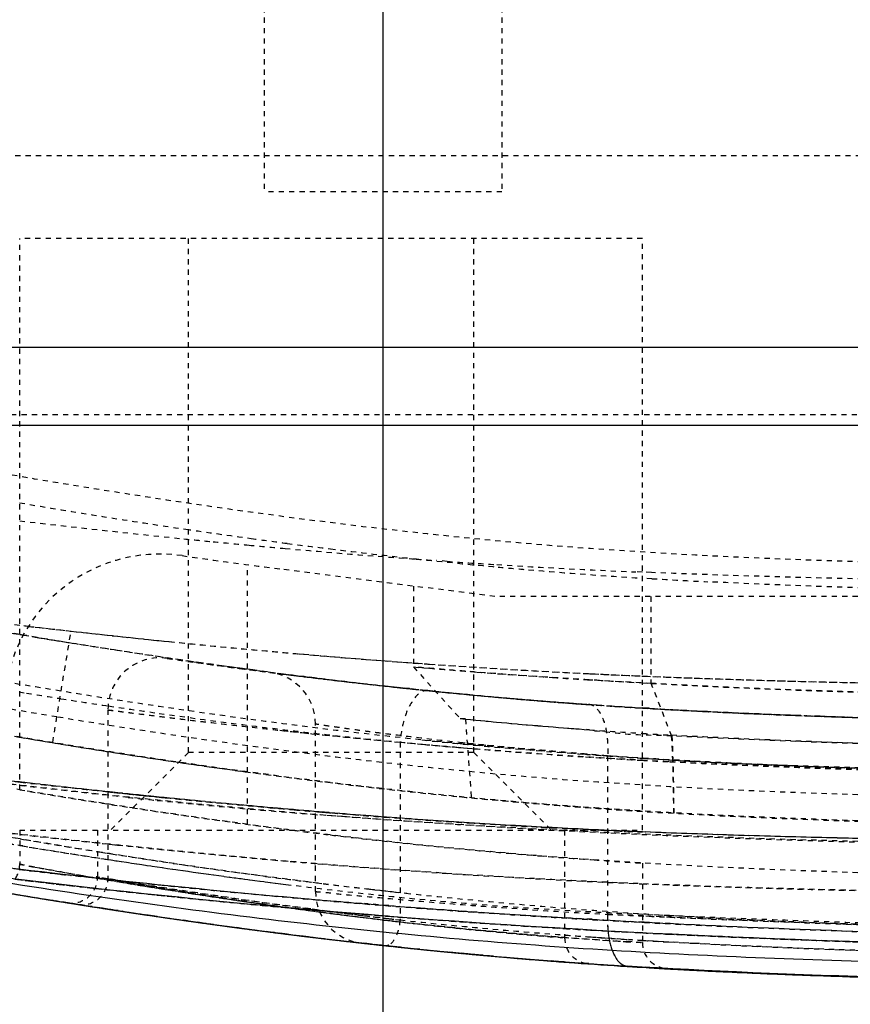
# Model space of a CAD drawing. Units: millimetres. Extents: x -1 to 2341, y -8 to 1646.
# Drawn here: x 703 to 719, y 1256 to 1275 of the extents above; entities that cross this region are included whole.
import ezdxf

# ---------------------------------------------------------------- set-up
doc = ezdxf.new("R2010")
doc.units = ezdxf.units.MM
doc.header["$PDSIZE"] = -5
doc.linetypes.add('HIDDEN', pattern=[0.2, 0.1, -0.1])
doc.layers.add('DEFAULT_2', color=8, linetype='HIDDEN')
doc.styles.get("Standard").update_dxf_attribs({"font": 'arial.ttf', "height": 20})
doc.dimstyles.new('ISO-25', dxfattribs={"dimtxt": 10, "dimasz": 20, "dimexe": 1.25, "dimexo": 0.625, "dimtad": 1, "dimdec": 0, "dimtxsty": 'Standard', "dimcen": 2.5, "dimclrd": 3, "dimclre": 3, "dimadec": 0, "dimazin": 0, "dimtfac": 1, "dimtmove": 0, "dimatfit": 3, "dimfxl": 1, "dimarcsym": 0})

# ---------------------------------------------------------------- blocks, each defined once
blk = doc.blocks.new('*D915')
at = {"color": 3, "lineweight": -2}
for p, q in [((709.955, 1284.919), (709.955, 1184.346)), ((967.955, 1284.919), (967.955, 1184.346)), ((729.955, 1185.596), (947.955, 1185.596))]:
    blk.add_line(p, q, dxfattribs=at)
at = {"color": 3}
for points in [[(729.955, 1188.929), (729.955, 1182.263), (709.955, 1185.596)], [(947.955, 1182.263), (947.955, 1188.929), (967.955, 1185.596)]]:
    blk.add_solid(points, dxfattribs=at)
at = {"layer": 'Defpoints', "color": 0}
for p in [(709.955, 1285.544), (967.955, 1285.544), (967.955, 1185.596)]:
    blk.add_point(p, dxfattribs=at)
at = {"color": 0, "insert": (841.437, 1199.031), "char_height": 20, "attachment_point": 5}
blk.add_mtext('258 [10.16]', dxfattribs=at)

msp = doc.modelspace()

# ---------------------------------------------------------------- linework, layer by layer
at = {"color": 7, "linetype": 'Continuous'}
for p, q in [((726.038, 1268.944), (693.873, 1268.944)), ((727.357, 1267.444), (692.553, 1267.444)), ((704.077, 1258.215), (704.343, 1258.173)), ((705.603, 1257.983), (705.386, 1258.015)), ((705.448, 1258.005), (705.556, 1257.989)), ((706.285, 1257.885), (706.362, 1257.874)), ((706.362, 1257.874), (706.491, 1257.856)), ((707.809, 1257.68), (707.952, 1257.661)), ((711.246, 1257.293), (711.417, 1257.277)), ((711.417, 1257.277), (711.247, 1257.293)), ((711.497, 1257.269), (711.417, 1257.277)), ((711.445, 1257.275), (711.602, 1257.26)), ((711.57, 1257.263), (711.469, 1257.273)), ((711.497, 1257.269), (711.584, 1257.261)), ((711.679, 1257.253), (711.57, 1257.263)), ((711.643, 1257.255), (711.584, 1257.261)), ((711.602, 1257.26), (711.674, 1257.254)), ((711.643, 1257.255), (711.723, 1257.248)), ((711.723, 1257.248), (711.643, 1257.255)), ((711.799, 1257.242), (711.679, 1257.253)), ((711.879, 1257.234), (711.723, 1257.248)), ((712.007, 1257.222), (711.879, 1257.234)), ((712.077, 1257.216), (712.007, 1257.222)), ((712.016, 1257.223), (712.094, 1257.216)), ((713.65, 1257.089), (713.593, 1257.093)), ((714.954, 1257.002), (714.914, 1257.005)), ((714.932, 1257.004), (715.117, 1256.993)), ((715.035, 1256.997), (714.954, 1257.002)), ((715.117, 1256.993), (715.183, 1256.989)), ((715.427, 1256.975), (715.639, 1256.963))]:
    msp.add_line(p, q, dxfattribs=at)
for centre, radius, start, end in [((723.368, 1379.65), 122.958, 260.73223, 263.7643), ((723.07, 1377.283), 120.572, 261.1004, 263.78326), ((724.887, 1389.663), 133.085, 261.33151, 261.60127), ((724.296, 1385.653), 129.032, 261.6495, 261.85675), ((723.858, 1382.614), 125.961, 261.66342, 262.30808), ((723.851, 1382.565), 125.912, 261.66724, 262.31192), ((723.983, 1383.473), 126.829, 261.857, 261.97873), ((723.487, 1379.924), 123.246, 262.07335, 262.32792), ((723.163, 1377.521), 120.821, 262.31137, 262.49377), ((723.153, 1377.451), 120.75, 262.3152, 262.50212), ((723.161, 1377.504), 120.804, 262.32827, 262.47975), ((722.866, 1375.269), 118.55, 262.47948, 262.72122), ((722.869, 1375.292), 118.573, 262.4937, 262.70276), ((722.887, 1375.424), 118.705, 262.50218, 262.6707), ((722.679, 1373.809), 117.078, 262.67081, 262.79495), ((720.873, 1358.004), 101.169, 263.83742, 266.47875), ((722.17, 1369.965), 113.2, 263.96127, 264.31762), ((720.818, 1357.406), 100.569, 264.03828, 265.78185), ((720.846, 1357.671), 100.835, 264.18287, 266.48289), ((720.721, 1356.311), 99.47, 264.17491, 265.79298), ((721.607, 1364.356), 107.563, 264.31997, 264.47255), ((720.766, 1356.759), 99.92, 264.45343, 264.66103), ((720.769, 1356.785), 99.946, 264.45659, 264.64732), ((720.732, 1356.443), 99.602, 264.76445, 265.7929), ((720.909, 1358.569), 101.735, 264.8629, 266.36214), ((720.664, 1355.653), 98.809, 264.90208, 265.04914), ((720.934, 1357.128), 100.304, 264.93315, 265.57266), ((720.961, 1357.441), 100.618, 264.93455, 265.23932), ((720.717, 1356.28), 99.438, 265.04971, 265.5269), ((720.926, 1357.023), 100.198, 265.2396, 265.57453), ((720.991, 1357.862), 101.04, 265.57457, 265.80115), ((721.245, 1361.396), 104.583, 265.83588, 266.38993), ((721.555, 1366.231), 109.428, 266.3872, 266.53043), ((721.55, 1366.15), 109.347, 266.38716, 266.5211), ((721.815, 1370.579), 113.784, 266.58357, 266.78155), ((721.862, 1371.4), 114.606, 266.65879, 266.78125), ((722.356, 1380.399), 123.619, 266.78681, 267.32414), ((723.456, 1404.185), 147.43, 267.3289, 267.93272), ((724.986, 1446.735), 190.007, 267.93448, 268.47617)]:
    msp.add_arc(centre, radius, start, end, dxfattribs=at)
for points, knots in [([(774.589, 1256.844), (770.246, 1256.899), (761.559, 1257.008), (748.529, 1257.174), (737.671, 1257.315), (728.985, 1257.45), (722.471, 1257.582), (715.958, 1257.784), (709.454, 1258.195), (702.971, 1258.851), (696.514, 1259.733), (690.093, 1260.85), (683.735, 1262.268), (678.396, 1263.285), (674.074, 1263.736), (671.901, 1263.807), (670.816, 1263.812)], [0, 0, 0, 0, 0.125004, 0.250008, 0.375012, 0.437514, 0.500015, 0.562518, 0.625018, 0.687518, 0.750018, 0.812516, 0.875018, 0.937507, 0.968754, 1, 1, 1, 1]), ([(774.588, 1256.644), (764.335, 1256.774), (726.718, 1257.244), (710.354, 1257.542), (689.067, 1260.462), (677.455, 1263.686), (670.107, 1263.609), (669.658, 1263.644)], [0, 0, 0, 0, 0.0933, 0.389744, 0.686188, 0.98099, 1, 1, 1, 1]), ([(749.808, 1256.958), (745.868, 1256.959), (737.989, 1256.956), (728.142, 1256.978), (720.267, 1257.065), (714.365, 1257.278), (708.482, 1257.787), (704.584, 1258.33), (702.641, 1258.64)], [0, 0, 0, 0, 0.250147, 0.500259, 0.625248, 0.75019, 0.875117, 1, 1, 1, 1]), ([(702.614, 1258.454), (705.22, 1258.015), (714.885, 1256.644), (725.964, 1256.644), (758.207, 1256.644), (764.249, 1256.644)], [0, 0, 0, 0, 0.237861, 0.870873, 1, 1, 1, 1]), ([(750.087, 1256.644), (749.365, 1256.644), (729.334, 1256.644), (720.82, 1256.644), (714.66, 1257.026)], [0, 0, 0, 0, 0.035324, 1, 1, 1, 1])]:
    msp.add_open_spline(points, degree=3, knots=knots, dxfattribs=at)
msp.add_open_spline([(715.639, 1256.963), (720.321, 1256.708), (726.384, 1256.657), (738.009, 1256.646)], degree=3, dxfattribs=at)
at = {"layer": 'DEFAULT_2', "color": 8, "linetype": 'HIDDEN'}
for p, q in [((707.664, 1281.099), (707.664, 1271.944)), ((712.247, 1281.099), (712.247, 1271.944)), ((673.268, 1272.644), (734.905, 1272.644)), ((712.247, 1271.944), (707.664, 1271.944)), ((702.955, 1260.423), (702.955, 1271.044)), ((714.955, 1271.044), (702.955, 1271.044)), ((706.205, 1261.144), (706.205, 1271.044)), ((711.705, 1261.144), (711.705, 1271.044)), ((714.955, 1259.644), (714.955, 1271.044)), ((719.089, 1267.644), (701.393, 1267.644)), ((711.193, 1264.824), (710.99, 1264.839)), ((707.342, 1259.757), (707.342, 1264.759)), ((712.114, 1264.146), (708.036, 1264.668)), ((714.955, 1264.616), (714.831, 1264.621)), ((715.13, 1264.609), (714.955, 1264.616)), ((715.138, 1264.49), (714.955, 1264.501)), ((710.543, 1264.347), (710.543, 1262.79)), ((736.905, 1264.146), (712.114, 1264.146)), ((715.115, 1264.146), (715.115, 1262.475)), ((703.133, 1263.572), (702.954, 1263.593)), ((703.029, 1263.404), (702.955, 1263.416)), ((702.955, 1263.416), (703.03, 1263.403)), ((703.289, 1263.36), (703.029, 1263.404)), ((703.59, 1261.336), (703.944, 1263.48)), ((706.361, 1262.875), (706.154, 1262.904)), ((710.543, 1262.79), (711.449, 1261.79)), ((710.543, 1262.79), (710.854, 1262.764)), ((707.782, 1262.684), (707.917, 1262.667)), ((707.783, 1262.684), (707.994, 1262.657)), ((707.917, 1262.667), (708.091, 1262.645)), ((707.994, 1262.657), (708.014, 1262.655)), ((708.237, 1262.627), (708.058, 1262.649)), ((708.748, 1262.565), (708.842, 1262.553)), ((708.819, 1262.556), (708.751, 1262.564)), ((708.842, 1262.553), (708.907, 1262.546)), ((710.347, 1262.384), (710.175, 1262.403)), ((710.465, 1262.372), (710.347, 1262.384)), ((710.545, 1262.363), (710.497, 1262.368)), ((714.944, 1262.484), (715.115, 1262.475)), ((715.52, 1261.456), (715.126, 1262.473)), ((702.942, 1262.309), (703.086, 1262.285)), ((710.758, 1262.341), (710.855, 1262.331)), ((710.916, 1262.325), (710.821, 1262.335)), ((710.959, 1262.32), (710.821, 1262.334)), ((710.916, 1262.325), (710.965, 1262.32)), ((710.964, 1262.32), (710.916, 1262.325)), ((711.243, 1262.291), (711.318, 1262.284)), ((711.318, 1262.284), (711.484, 1262.268)), ((711.584, 1262.258), (711.485, 1262.268)), ((711.491, 1262.269), (711.59, 1262.26)), ((711.855, 1262.235), (711.908, 1262.23)), ((711.908, 1262.23), (712.042, 1262.218)), ((714.086, 1262.053), (713.916, 1262.065)), ((715.084, 1261.993), (714.952, 1262.001)), ((715.038, 1261.996), (714.955, 1262.001)), ((715.038, 1261.996), (715.089, 1261.993)), ((704.655, 1261.965), (704.655, 1258.709)), ((717.567, 1261.871), (717.873, 1261.86)), ((718.379, 1261.841), (718.221, 1261.847)), ((718.31, 1261.841), (718.598, 1261.832)), ((708.655, 1258.465), (708.655, 1261.691)), ((711.543, 1261.79), (711.449, 1261.79)), ((711.543, 1261.785), (711.659, 1260.267)), ((711.544, 1261.785), (711.543, 1261.785)), ((713.934, 1261.58), (713.877, 1261.584)), ((710.285, 1261.34), (710.285, 1257.916)), ((711.405, 1261.243), (711.504, 1261.234)), ((711.411, 1261.239), (711.51, 1261.231)), ((711.504, 1261.234), (711.583, 1261.228)), ((711.51, 1261.231), (711.576, 1261.225)), ((711.576, 1261.225), (711.714, 1261.214)), ((711.583, 1261.228), (711.728, 1261.216)), ((706.205, 1261.144), (704.705, 1259.644)), ((711.705, 1261.144), (706.205, 1261.144)), ((711.705, 1261.144), (713.205, 1259.644)), ((713.802, 1261.117), (714.285, 1261.077)), ((714.285, 1261.077), (714.285, 1258.024)), ((714.955, 1260.999), (715.37, 1260.976)), ((715.37, 1260.976), (715.491, 1260.97)), ((702.67, 1260.605), (702.973, 1260.57)), ((704.655, 1260.384), (704.775, 1260.372)), ((708.655, 1260.004), (708.77, 1259.994)), ((709.173, 1259.907), (708.737, 1259.94)), ((708.77, 1259.994), (708.978, 1259.977)), ((702.955, 1259.644), (702.955, 1258.988)), ((702.955, 1259.644), (714.955, 1259.644)), ((704.455, 1259.644), (704.455, 1258.741)), ((712.996, 1259.704), (713.207, 1259.693)), ((713.455, 1259.644), (713.455, 1257.573)), ((714.954, 1259.612), (714.632, 1259.625)), ((703.014, 1259.341), (702.767, 1259.382)), ((702.768, 1259.513), (703.026, 1259.468)), ((704.672, 1259.377), (704.737, 1259.37)), ((704.737, 1259.37), (704.842, 1259.359)), ((704.03, 1259.3), (704.23, 1259.267)), ((704.23, 1259.267), (704.526, 1259.22)), ((704.526, 1259.22), (704.642, 1259.201)), ((704.642, 1259.201), (704.726, 1259.188)), ((703.246, 1258.935), (702.956, 1258.988)), ((708.697, 1258.998), (708.902, 1258.982)), ((714.955, 1259.012), (714.955, 1257.48)), ((704.147, 1258.751), (703.946, 1258.774)), ((703.917, 1258.578), (704.118, 1258.556)), ((704.453, 1258.718), (704.147, 1258.751)), ((704.654, 1258.696), (704.453, 1258.718)), ((704.637, 1258.709), (704.456, 1258.741)), ((704.674, 1258.702), (704.637, 1258.709)), ((708.681, 1258.63), (708.808, 1258.614)), ((702.854, 1258.414), (703.071, 1258.378)), ((704.431, 1258.521), (704.114, 1258.556)), ((704.118, 1258.556), (704.429, 1258.521)), ((704.429, 1258.521), (704.629, 1258.499)), ((704.629, 1258.499), (704.804, 1258.48)), ((710.164, 1258.458), (710.414, 1258.431)), ((703.426, 1258.32), (703.537, 1258.302)), ((703.544, 1258.3), (703.466, 1258.313)), ((703.537, 1258.302), (703.608, 1258.29)), ((703.599, 1258.291), (703.544, 1258.3)), ((703.876, 1258.247), (703.636, 1258.286)), ((703.989, 1258.229), (703.876, 1258.247)), ((703.877, 1258.247), (703.955, 1258.234)), ((704.077, 1258.215), (703.877, 1258.247)), ((703.955, 1258.234), (704.077, 1258.215)), ((704.076, 1258.215), (703.989, 1258.229)), ((704.209, 1258.194), (704.076, 1258.215)), ((704.077, 1258.215), (704.152, 1258.203)), ((704.108, 1258.21), (704.077, 1258.215)), ((704.34, 1258.174), (704.107, 1258.21)), ((704.143, 1258.205), (704.108, 1258.21)), ((710.068, 1258.194), (709.597, 1258.232)), ((704.34, 1258.174), (704.359, 1258.171)), ((704.548, 1258.141), (704.34, 1258.174)), ((704.569, 1258.138), (704.538, 1258.143)), ((704.619, 1258.13), (704.548, 1258.141)), ((704.549, 1258.141), (704.57, 1258.138)), ((704.55, 1258.141), (704.671, 1258.123)), ((704.651, 1258.125), (704.569, 1258.138)), ((704.62, 1258.13), (704.753, 1258.11)), ((704.708, 1258.117), (704.651, 1258.125)), ((704.671, 1258.123), (704.7, 1258.118)), ((704.772, 1258.107), (704.708, 1258.117)), ((704.772, 1258.107), (704.752, 1258.11)), ((704.753, 1258.11), (704.772, 1258.107)), ((704.851, 1258.095), (704.772, 1258.107)), ((704.772, 1258.107), (704.823, 1258.099)), ((704.823, 1258.099), (704.931, 1258.083)), ((704.948, 1258.08), (704.931, 1258.083)), ((705.365, 1258.018), (705.428, 1258.008)), ((705.388, 1258.014), (705.595, 1257.984)), ((705.428, 1258.008), (705.447, 1258.006)), ((705.428, 1258.008), (705.448, 1258.005)), ((708.688, 1258.111), (708.564, 1258.127)), ((708.742, 1258.096), (708.622, 1258.106)), ((708.88, 1258.086), (708.688, 1258.111)), ((709.791, 1258.008), (709.592, 1258.024)), ((710.053, 1257.987), (709.791, 1258.008)), ((714.973, 1257.992), (714.285, 1258.024)), ((705.527, 1257.994), (705.583, 1257.986)), ((705.547, 1257.991), (705.527, 1257.994)), ((706.088, 1257.913), (706.164, 1257.902)), ((706.186, 1257.899), (706.113, 1257.909)), ((706.489, 1257.856), (706.363, 1257.874)), ((706.546, 1257.848), (706.489, 1257.856)), ((706.692, 1257.828), (706.561, 1257.846)), ((710.065, 1257.986), (710.269, 1257.97)), ((713.984, 1257.928), (713.484, 1257.958)), ((714.984, 1257.872), (714.723, 1257.886)), ((715.491, 1257.845), (714.984, 1257.872)), ((707.237, 1257.754), (707.125, 1257.769)), ((707.154, 1257.765), (707.217, 1257.757)), ((707.252, 1257.752), (707.444, 1257.727)), ((707.444, 1257.727), (707.51, 1257.718)), ((707.51, 1257.718), (707.592, 1257.708)), ((707.592, 1257.708), (707.647, 1257.7)), ((707.667, 1257.698), (707.775, 1257.684)), ((707.786, 1257.683), (707.705, 1257.693)), ((707.858, 1257.673), (707.786, 1257.683)), ((707.937, 1257.663), (707.842, 1257.675)), ((707.846, 1257.675), (707.935, 1257.664)), ((708.061, 1257.648), (707.858, 1257.673)), ((708.037, 1257.651), (707.937, 1257.663)), ((708.11, 1257.641), (708.037, 1257.651)), ((713.464, 1257.75), (713.242, 1257.763)), ((714.965, 1257.667), (714.693, 1257.681)), ((708.412, 1257.604), (708.351, 1257.611)), ((708.375, 1257.609), (708.477, 1257.596)), ((708.517, 1257.591), (708.412, 1257.604)), ((708.477, 1257.596), (708.545, 1257.588)), ((709.392, 1257.488), (709.543, 1257.471)), ((709.543, 1257.471), (709.418, 1257.485)), ((709.473, 1257.479), (709.543, 1257.471)), ((709.735, 1257.45), (709.542, 1257.471)), ((709.645, 1257.46), (709.543, 1257.471)), ((709.547, 1257.471), (709.631, 1257.461)), ((709.688, 1257.455), (709.563, 1257.469)), ((709.631, 1257.461), (709.695, 1257.454)), ((709.901, 1257.432), (709.735, 1257.45)), ((709.928, 1257.429), (709.901, 1257.432)), ((713.455, 1257.573), (713.235, 1257.59)), ((714.955, 1257.48), (714.652, 1257.498)), ((714.959, 1257.522), (714.695, 1257.538)), ((709.928, 1257.429), (709.965, 1257.425)), ((709.965, 1257.425), (710.028, 1257.418)), ((710.028, 1257.418), (709.965, 1257.425)), ((710.127, 1257.407), (710.013, 1257.419)), ((710.06, 1257.414), (710.156, 1257.404)), ((710.202, 1257.399), (710.068, 1257.413)), ((710.276, 1257.391), (710.127, 1257.407)), ((710.156, 1257.404), (710.243, 1257.395)), ((710.291, 1257.39), (710.202, 1257.399)), ((710.226, 1257.397), (710.243, 1257.395)), ((710.243, 1257.395), (710.407, 1257.378)), ((710.372, 1257.381), (710.276, 1257.391)), ((710.407, 1257.378), (710.586, 1257.359)), ((710.664, 1257.351), (710.515, 1257.366)), ((711.168, 1257.301), (711.297, 1257.289)), ((711.297, 1257.289), (711.378, 1257.281)), ((711.378, 1257.281), (711.523, 1257.268)), ((711.517, 1257.268), (711.433, 1257.276)), ((711.444, 1257.275), (711.617, 1257.259)), ((711.59, 1257.261), (711.517, 1257.268)), ((711.617, 1257.259), (711.644, 1257.256)), ((711.678, 1257.253), (711.733, 1257.248)), ((711.699, 1257.251), (711.679, 1257.253)), ((711.799, 1257.242), (711.699, 1257.251)), ((711.733, 1257.248), (711.85, 1257.238)), ((711.884, 1257.235), (711.799, 1257.242)), ((711.85, 1257.238), (712.016, 1257.223)), ((712.946, 1257.146), (712.976, 1257.143)), ((713.251, 1257.122), (713.196, 1257.126)), ((713.244, 1257.123), (713.393, 1257.112)), ((713.387, 1257.112), (713.251, 1257.122)), ((713.444, 1257.108), (713.387, 1257.112)), ((713.921, 1257.074), (713.752, 1257.086)), ((713.769, 1257.085), (713.921, 1257.074)), ((713.871, 1257.077), (713.921, 1257.074)), ((715.063, 1257.001), (715.01, 1257.004)), ((715.011, 1257.004), (715.06, 1257.002)), ((715.06, 1257.002), (715.235, 1256.991)), ((715.235, 1256.991), (715.428, 1256.981)), ((715.238, 1256.991), (715.428, 1256.981)), ((715.428, 1256.981), (715.335, 1256.986)), ((718.996, 1256.829), (718.755, 1256.836))]:
    msp.add_line(p, q, dxfattribs=at)
for centre, radius, start, end in [((727.695, 1411.332), 147.47, 260.34139, 261.60153), ((725.655, 1458.147), 193.875, 263.27594, 264.21703), ((725.054, 1393.695), 129.636, 261.61782, 262.17953), ((723.96, 1441.775), 177.416, 264.22889, 264.41053), ((724.05, 1386.423), 122.295, 262.18192, 262.50976), ((723.465, 1436.709), 172.325, 264.41031, 264.64237), ((722.96, 1431.325), 166.918, 264.64236, 264.88231), ((721.94, 1419.698), 155.246, 264.87433, 265.80631), ((723.325, 1380.901), 116.726, 262.50917, 262.92179), ((722.255, 1372.199), 107.958, 262.91593, 263.80126), ((705.655, 1261.965), 3, 81.7864, 180), ((723.588, 1386.143), 122.466, 261.78231, 262.70421), ((721.197, 1409.856), 145.376, 265.81477, 265.97389), ((720.909, 1359.752), 95.439, 263.79811, 264.74848), ((720.762, 1403.574), 139.079, 266.05458, 266.44898), ((720.93, 1406.626), 142.136, 266.45798, 267.54085), ((720.455, 1354.949), 90.614, 264.75647, 265.12874), ((720.724, 1358.323), 93.999, 265.13973, 266.481), ((721.778, 1375.339), 111.047, 266.57196, 267.12906), ((726.654, 1466.804), 204.589, 263.39832, 263.62694), ((728.546, 1416.484), 155.193, 260.53663, 260.86574), ((728.37, 1415.4), 154.095, 260.63261, 260.86655), ((725.222, 1453.881), 191.587, 263.62346, 264.19096), ((727.353, 1409.058), 147.671, 260.86554, 261.22766), ((723.532, 1437.251), 174.871, 264.19027, 264.84593), ((705.655, 1261.965), 1, 81.709, 180), ((726.198, 1401.57), 140.094, 261.22741, 261.62816), ((723.858, 1388.072), 126.414, 261.78643, 261.94932), ((723.698, 1386.936), 125.267, 261.78507, 262.69643), ((725.077, 1393.947), 132.389, 261.62776, 262.08026), ((724.571, 1390.414), 128.821, 261.6217, 262.51203), ((722.64, 1427.512), 165.091, 264.85067, 265.0306), ((721.797, 1417.621), 155.164, 265.02422, 265.84271), ((723.713, 1387.029), 125.361, 262.04403, 262.43011), ((724.068, 1386.699), 125.072, 262.08051, 262.51862), ((723.51, 1385.506), 123.824, 262.43026, 262.69879), ((721.154, 1409.014), 146.533, 265.84942, 265.97097), ((721.322, 1385.218), 122.9, 265.11356, 265.53839), ((720.715, 1402.658), 140.162, 265.9678, 267.23144), ((723.319, 1384.021), 122.327, 262.69872, 262.91767), ((723.355, 1384.302), 122.611, 262.69899, 262.83276), ((723.177, 1379.907), 118.222, 262.51835, 262.99709), ((707.655, 1261.691), 1, 0, 82.6417), ((722.815, 1379.917), 118.192, 262.80608, 263.84293), ((723.144, 1382.617), 120.912, 262.84819, 263.16173), ((723.112, 1382.35), 120.643, 262.91766, 263.1634), ((723.097, 1382.225), 120.518, 262.91749, 263.19549), ((722.062, 1370.749), 108.996, 262.98991, 263.90658), ((722.186, 1371.799), 110.053, 262.99421, 263.73427), ((722.847, 1380.138), 118.416, 263.19656, 263.42327), ((720.983, 1382.595), 120.259, 265.60221, 266.30033), ((722.903, 1410.806), 148.535, 266.26341, 266.52487), ((721.37, 1415.94), 153.46, 267.2265, 267.6042), ((722.575, 1377.789), 116.051, 263.23621, 263.88963), ((722.199, 1374.388), 112.629, 263.41583, 264.20211), ((722.397, 1376.193), 114.446, 263.42096, 264.03122), ((722.161, 1373.986), 112.226, 263.84988, 264.03481), ((722.137, 1373.752), 111.99, 263.89255, 264.0364), ((721.286, 1363.611), 101.816, 263.89879, 264.10018), ((721.305, 1363.788), 101.994, 263.91442, 264.06459), ((721.78, 1370.323), 108.543, 264.03415, 264.26931), ((721.823, 1370.735), 108.957, 264.05893, 264.2048), ((721.767, 1370.199), 108.418, 264.05876, 264.25556), ((722.459, 1403.489), 141.204, 266.52466, 266.94913), ((724.702, 1395.312), 134.771, 260.77053, 261.05639), ((723.652, 1388.628), 128.006, 261.05542, 261.47177), ((720.534, 1356.152), 94.319, 264.08876, 265.97657), ((721.483, 1367.388), 105.593, 264.2046, 264.40405), ((720.722, 1358.096), 96.272, 264.0969, 264.76399), ((721.304, 1365.572), 103.768, 264.26908, 264.57376), ((720.909, 1359.947), 98.133, 264.18024, 264.30725), ((720.883, 1359.692), 97.877, 264.18228, 264.34762), ((721.418, 1366.73), 104.932, 264.28187, 264.40451), ((721.294, 1365.475), 103.67, 264.282, 264.57405), ((720.74, 1358.244), 96.421, 264.30712, 264.49232), ((721.217, 1364.678), 102.87, 264.40442, 264.56541), ((720.94, 1361.763), 99.942, 264.39992, 265.2083), ((720.871, 1360.983), 99.159, 264.6198, 265.21138), ((720.494, 1355.671), 93.837, 264.5504, 265.81092), ((720.517, 1355.931), 94.097, 264.55238, 265.97711), ((720.992, 1362.303), 100.484, 264.63068, 264.78238), ((720.975, 1362.113), 100.294, 264.63077, 264.82873), ((720.831, 1360.523), 98.696, 264.82889, 265.98251), ((720.531, 1356.105), 94.273, 264.76934, 265.97608), ((720.833, 1360.549), 98.723, 264.89127, 265.98237), ((722.575, 1381.446), 120.743, 261.47153, 261.93819), ((720.862, 1360.935), 99.11, 265.21289, 265.98087), ((720.766, 1359.28), 97.456, 265.80665, 265.96939), ((721.292, 1367.063), 105.253, 265.98138, 266.54651), ((720.991, 1362.523), 100.706, 266.05662, 266.26052), ((721.242, 1366.372), 104.564, 266.24959, 266.55308), ((721.248, 1366.474), 104.666, 266.26122, 266.55304), ((722.527, 1388.505), 126.731, 266.57311, 267.75715), ((721.615, 1372.581), 110.784, 266.55331, 266.85311), ((722.018, 1379.246), 117.458, 266.59335, 267.15243), ((721.807, 1375.573), 113.778, 266.61482, 266.84055), ((721.207, 1371.683), 110.885, 261.93101, 262.96555), ((721.065, 1358.401), 97.083, 264.31286, 265.82084), ((722.981, 1398.986), 137.224, 266.88965, 268.04964), ((722.194, 1382.611), 120.828, 266.84158, 267.14859), ((722.748, 1393.369), 131.599, 266.86158, 267.74156), ((722.558, 1389.859), 128.085, 267.14683, 267.28497), ((723.049, 1400.201), 138.438, 267.15698, 267.77253), ((723.424, 1408.859), 147.104, 267.29846, 267.9748), ((723.943, 1422.511), 160.766, 267.76328, 267.96199), ((724.03, 1424.892), 163.149, 267.83442, 267.95934), ((724.45, 1436.494), 174.758, 267.84339, 268.24851), ((724.548, 1439.595), 177.861, 267.9629, 268.20291), ((724.616, 1441.664), 179.93, 268.01353, 268.19931), ((720.157, 1363.28), 102.417, 262.9726, 263.5377), ((721.057, 1358.296), 96.978, 264.37036, 265.75415), ((725.202, 1392.261), 132.702, 260.21751, 262.26542), ((722.559, 1397.049), 136.263, 263.85167, 264.11494), ((722.186, 1393.398), 132.593, 264.11324, 264.85005), ((719.719, 1359.514), 98.625, 263.54445, 264.78819), ((721.201, 1360.43), 99.117, 265.79501, 266.38696), ((721.594, 1366.592), 105.292, 266.38489, 266.68739), ((721.104, 1378.937), 118.093, 264.74314, 265.28874), ((720.818, 1358.893), 98.033, 264.07665, 264.669), ((720.337, 1366.225), 105.365, 264.78514, 265.14071), ((719.124, 1334.141), 73.21, 263.97401, 264.38801), ((721.241, 1363.77), 102.928, 264.68647, 265.8863), ((721.389, 1379.217), 118.4, 265.31305, 266.3533), ((722.391, 1395.462), 134.669, 265.45854, 266.83485), ((722.418, 1395.001), 134.217, 266.34329, 266.81055), ((721.167, 1358.44), 97.606, 265.95659, 266.35094), ((722.961, 1404.627), 143.858, 266.80787, 267.0199), ((725.945, 1460.503), 201.248, 263.44549, 263.9272), ((724.555, 1387.981), 129.373, 260.38923, 262.7436), ((724.599, 1447.905), 188.578, 263.92873, 264.26513), ((723.488, 1436.989), 177.606, 263.95175, 265.07847), ((721.2, 1416.647), 157.203, 264.10078, 264.30713), ((720.278, 1407.342), 147.853, 264.30529, 265.52311), ((723.138, 1433.171), 173.772, 264.25895, 265.08424), ((721.107, 1358.958), 99.142, 264.53184, 266.79264), ((722.189, 1422.389), 162.949, 265.0918, 265.23502), ((722.187, 1422.369), 162.928, 265.09323, 265.2356), ((721.971, 1419.773), 160.323, 265.23509, 265.35368), ((721.126, 1409.022), 149.539, 265.34031, 266.3577), ((721.124, 1408.99), 149.507, 265.34233, 266.36107), ((720.661, 1402.068), 142.569, 266.36666, 266.918), ((720.68, 1402.378), 142.88, 266.37049, 267.00226), ((725.845, 1460.643), 202.377, 263.44852, 263.99468), ((722.339, 1371.346), 112.592, 262.79304, 263.16787), ((721.83, 1367.087), 108.303, 263.16695, 263.69689), ((721.146, 1411.333), 151.848, 267.00313, 267.47927), ((721.19, 1412.22), 152.735, 267.00426, 267.53901), ((721.636, 1422.261), 162.787, 267.47629, 267.64759), ((728.204, 1412.934), 155.645, 260.68635, 261.28275), ((726.407, 1396.018), 138.537, 260.28347, 260.70477), ((723.678, 1439.601), 181.223, 264.03401, 265.08934), ((720.96, 1359.091), 100.259, 263.68947, 265.4125), ((723.192, 1375.641), 117.908, 260.98925, 262.63614), ((720.971, 1359.616), 100.783, 265.43037, 266.04766), ((702.453, 1258.989), 0.502, 326.9046, 359.9403), ((723.834, 1383.666), 126.053, 261.22975, 262.82645), ((722.402, 1425.185), 166.75, 265.10215, 265.28566), ((721.162, 1409.671), 151.187, 265.34889, 267.6425), ((721.461, 1366.717), 107.902, 266.04764, 266.54327), ((723.259, 1431.22), 173.525, 263.27666, 263.60985), ((723.411, 1369.009), 111.906, 259.61889, 261.98596), ((724.715, 1442.239), 184.834, 263.22905, 263.53781), ((703.956, 1258.74), 0.499, 260.9604, 0.0029), ((704.155, 1258.709), 0.5, 260.9661, 0.0006), ((724.022, 1438.464), 180.809, 263.85057, 265.12058), ((722.563, 1360.389), 103.249, 260.02283, 261.8045), ((721.736, 1364.712), 106.882, 262.65937, 262.98415), ((721.224, 1360.511), 102.651, 263.05304, 263.55122), ((726.571, 1400.48), 144.032, 260.4253, 261.15171), ((727.136, 1403.893), 147.492, 260.43017, 260.76476), ((727.144, 1403.935), 147.534, 260.44114, 260.74913), ((726.747, 1401.532), 145.099, 260.52375, 260.93118), ((726.853, 1402.172), 145.748, 260.54893, 260.83393), ((726.649, 1400.925), 144.484, 260.59139, 260.93157), ((724.693, 1441.989), 184.583, 263.76067, 265.00539), ((724.689, 1441.947), 184.541, 263.81426, 265.00518), ((709.655, 1258.465), 1, 180, 263.5704), ((720.877, 1357.461), 99.58, 263.55243, 263.8241), ((726.807, 1401.886), 145.458, 260.60841, 260.80592), ((725.515, 1393.818), 137.287, 260.81453, 261.56901), ((725.509, 1393.784), 137.253, 260.81789, 261.57002), ((725.802, 1395.616), 139.108, 261.01498, 261.13753), ((725.676, 1394.817), 138.299, 261.03959, 261.21312), ((721.674, 1357.108), 99.879, 262.02093, 262.17467), ((721.485, 1353.069), 95.85, 261.81828, 261.9714), ((724.828, 1447.624), 190.004, 265.11337, 265.40215), ((725.695, 1458.909), 201.322, 265.54817, 266.52262), ((725.055, 1390.784), 134.219, 261.21603, 261.56394), ((724.171, 1384.889), 128.258, 261.2091, 262.41985), ((723.615, 1381.074), 124.402, 261.19594, 263.03693), ((725.05, 1390.745), 134.179, 261.33155, 261.45306), ((724.848, 1389.406), 132.825, 261.37571, 261.5925), ((724.825, 1389.25), 132.668, 261.38298, 261.60688), ((724.756, 1388.787), 132.2, 261.453, 261.60129), ((720.625, 1349.116), 91.818, 262.14374, 263.8571), ((720.905, 1348.948), 91.687, 261.97076, 262.38108), ((724.477, 1439.578), 182.163, 265.0445, 265.31294), ((720.927, 1349.126), 91.868, 262.38207, 262.52732), ((721.658, 1358.105), 100.832, 262.71977, 263.11365), ((720.151, 1343.033), 85.725, 262.51205, 263.44792), ((721.359, 1355.633), 98.342, 263.11348, 263.40419), ((724.396, 1438.593), 181.174, 265.31374, 265.46315), ((716.472, 1257.911), 2.19, 177.0595, 184.9842), ((724.271, 1385.484), 128.861, 261.64334, 261.88808), ((724.258, 1385.393), 128.769, 261.64531, 261.89971), ((723.235, 1378.184), 121.488, 261.64543, 263.05683), ((723.811, 1382.259), 125.603, 261.92291, 262.10215), ((723.799, 1382.169), 125.512, 261.93337, 262.10597), ((723.466, 1379.77), 123.091, 262.09894, 262.32759), ((723.371, 1379.071), 122.385, 262.15742, 262.38525), ((723.375, 1379.096), 122.41, 262.16701, 262.37144), ((723.774, 1430.684), 173.241, 265.45726, 266.51456), ((721.127, 1353.631), 96.327, 263.40468, 263.53718), ((723.567, 1427.707), 170.257, 265.5204, 266.59876), ((721.062, 1357.699), 100.363, 263.83516, 265.65526), ((719.605, 1338.188), 80.849, 263.44036, 265.4808), ((720.199, 1345.942), 88.617, 263.91178, 266.41174), ((726.455, 1471.172), 213.608, 266.65297, 266.85155), ((722.978, 1376.123), 119.41, 262.41564, 262.6332), ((722.957, 1375.966), 119.252, 262.42486, 262.65171), ((722.521, 1372.571), 115.83, 262.62232, 263.0751), ((722.645, 1373.549), 116.815, 262.68639, 262.82755), ((721.976, 1368.145), 111.37, 262.76581, 263.80588), ((721.947, 1367.902), 111.126, 262.7871, 263.8346), ((722.445, 1371.959), 115.213, 262.82751, 262.98518), ((722.453, 1372.02), 115.274, 262.82792, 262.97308), ((722.372, 1371.366), 114.616, 262.85188, 263.07461), ((721.193, 1359.614), 102.282, 265.66348, 265.94295), ((723.955, 1434.173), 176.735, 266.59701, 266.75601), ((723.957, 1434.217), 176.779, 266.59764, 266.7582), ((724.364, 1441.436), 184.009, 266.75664, 266.98709), ((724.37, 1441.53), 184.103, 266.75883, 266.98921), ((725.117, 1455.882), 198.475, 267.068, 267.21149), ((725.121, 1455.968), 198.56, 267.06864, 267.21346), ((722.118, 1369.28), 112.514, 263.05711, 263.27986), ((721.962, 1367.974), 111.198, 263.06426, 263.539), ((722.142, 1369.478), 112.713, 263.07107, 263.22621), ((721.975, 1368.081), 111.306, 263.07189, 263.50916), ((721.966, 1368.008), 111.233, 263.07352, 263.52265), ((721.948, 1367.859), 111.083, 263.07503, 263.55191), ((721.842, 1366.943), 110.161, 263.22542, 263.59163), ((721.808, 1366.643), 109.859, 263.27949, 263.6006), ((722.146, 1369.778), 113.012, 263.59705, 263.79356), ((721.521, 1364.09), 107.29, 263.59009, 263.84249), ((721.494, 1363.844), 107.042, 263.64468, 263.84257), ((721.468, 1363.607), 106.804, 263.66739, 263.87286), ((713.955, 1257.573), 0.5, 180.0018, 266.036), ((721.502, 1364.013), 106.692, 265.94447, 266.34224), ((715.455, 1257.48), 0.5, 179.9958, 266.7717), ((722.028, 1372.355), 115.051, 266.47729, 266.72896), ((721.123, 1360.374), 103.552, 263.81107, 264.45325), ((721.338, 1362.396), 105.586, 263.8426, 263.97223), ((721.297, 1362.012), 105.199, 263.84238, 264.06107), ((721.344, 1362.453), 105.643, 263.84266, 263.959), ((721.247, 1361.547), 104.732, 263.8422, 264.16455), ((722.262, 1370.845), 114.085, 263.84417, 263.96158), ((721.099, 1360.129), 103.306, 263.89324, 264.45059), ((721.202, 1361.109), 104.292, 263.99484, 264.11858), ((720.991, 1359.058), 102.23, 264.02826, 264.48623), ((721.138, 1360.489), 103.668, 264.06131, 264.1803), ((720.926, 1358.402), 101.571, 264.15726, 264.49645), ((720.858, 1357.718), 100.883, 264.16353, 264.67017), ((720.906, 1358.196), 101.364, 264.20099, 264.49871), ((720.758, 1356.676), 99.836, 264.49712, 264.64662), ((720.725, 1356.355), 99.514, 264.69419, 265.78999), ((720.898, 1358.435), 101.601, 264.84098, 266.34695), ((720.712, 1356.225), 99.383, 265.02537, 265.51826), ((720.845, 1357.906), 101.07, 265.52617, 265.65967), ((721.066, 1360.879), 104.051, 265.78581, 266.03509), ((721.039, 1360.506), 103.677, 265.78588, 265.96945), ((721.078, 1361.052), 104.224, 265.78839, 266.06204), ((721.044, 1360.574), 103.745, 265.78876, 265.97886), ((721.083, 1361.116), 104.288, 265.7995, 266.06215), ((721.398, 1365.724), 108.907, 266.06323, 266.45281), ((721.654, 1369.781), 112.973, 266.33083, 266.6288), ((721.663, 1369.921), 113.112, 266.34567, 266.62786), ((721.701, 1370.556), 113.748, 266.45124, 266.585), ((721.699, 1370.532), 113.724, 266.45133, 266.58266), ((721.694, 1370.441), 113.633, 266.4511, 266.57427), ((721.952, 1374.785), 117.985, 266.57516, 266.83006), ((721.925, 1374.329), 117.528, 266.58309, 266.7855), ((721.892, 1373.759), 116.957, 266.5831, 266.7386), ((721.866, 1373.327), 116.524, 266.58495, 266.70053), ((721.907, 1374.016), 117.215, 266.58553, 266.75751), ((722.041, 1376.364), 119.567, 266.7006, 266.82963), ((722.252, 1380.182), 123.39, 266.82956, 266.97529), ((723.595, 1406.859), 150.101, 266.88079, 268.22675), ((722.551, 1385.76), 128.976, 266.83416, 267.31713), ((723.507, 1404.991), 148.23, 266.87581, 268.16278), ((723.232, 1399.248), 142.482, 266.86052, 267.95021), ((722.521, 1385.274), 128.489, 266.97554, 267.1508), ((722.926, 1393.468), 136.694, 267.15181, 267.41188), ((723.951, 1416.555), 159.803, 267.33236, 268.12696), ((723.951, 1416.826), 160.074, 267.42293, 268.0484), ((724.689, 1437.236), 180.497, 267.9191, 268.11536), ((725.493, 1461.669), 204.943, 268.04456, 268.48838), ((725.509, 1462.434), 205.709, 268.11111, 268.43661), ((725.431, 1460.097), 203.37, 268.17386, 268.33326)]:
    msp.add_arc(centre, radius, start, end, dxfattribs=at)
for points, knots in [([(735.405, 1264.65), (730.055, 1264.659), (719.219, 1264.717), (707.738, 1265.35), (694.335, 1268.035), (685.759, 1270.097), (683.287, 1270.644)], [0, 0, 0, 0, 0.136601, 0.364273, 0.819619, 1, 1, 1, 1]), ([(653.046, 1270.422), (655.879, 1270.403), (662.958, 1270.311), (671.709, 1269.821), (680.783, 1268.218), (692.907, 1265.267), (707.28, 1262.369), (718.208, 1261.77), (726.228, 1261.687), (728.366, 1261.674)], [0, 0, 0, 0, 0.070914, 0.202371, 0.352741, 0.50311, 0.80385, 0.954219, 1, 1, 1, 1]), ([(820.663, 1260.644), (813.335, 1260.643), (798.679, 1260.643), (776.696, 1260.641), (758.376, 1260.644), (743.721, 1260.641), (734.561, 1260.643), (727.233, 1260.681), (721.737, 1260.744), (716.242, 1260.922), (710.754, 1261.326), (705.294, 1262.044), (699.862, 1262.977), (694.455, 1264.078), (689.073, 1265.304), (683.7, 1266.577), (678.304, 1267.726), (672.86, 1268.596), (667.376, 1269.091), (661.882, 1269.315), (656.386, 1269.405), (650.89, 1269.439), (647.226, 1269.449), (645.395, 1269.447)], [0, 0, 0, 0, 0.124898, 0.249796, 0.374693, 0.437142, 0.499591, 0.530816, 0.562041, 0.593271, 0.624513, 0.655789, 0.6871, 0.718444, 0.749814, 0.781193, 0.812544, 0.843843, 0.875093, 0.906325, 0.937551, 0.968776, 1, 1, 1, 1]), ([(736.905, 1259.648), (731.089, 1259.656), (719.818, 1259.709), (707.398, 1260.354), (693.63, 1263.182), (681.497, 1266.144), (672.028, 1267.812), (662.636, 1268.333), (654.814, 1268.416), (651.169, 1268.433)], [0, 0, 0, 0, 0.090726, 0.231748, 0.513792, 0.654815, 0.795837, 0.91912, 1, 1, 1, 1]), ([(671.955, 1267.87), (675.223, 1267.609), (681.493, 1266.836), (693.427, 1264.823), (707.285, 1262.854), (719.862, 1262.403), (731.337, 1262.367), (737.405, 1262.363)], [0, 0, 0, 0, 0.166513, 0.345307, 0.702894, 0.881688, 1, 1, 1, 1]), ([(702.955, 1263.416), (698.55, 1264.152), (690.848, 1265.773), (684.077, 1267.416), (681.124, 1268.043)], [0, 0, 0, 0, 0.570581, 1, 1, 1, 1]), ([(681.124, 1268.043), (684.077, 1267.416), (690.848, 1265.773), (698.55, 1264.152), (702.955, 1263.416)], [0, 0, 0, 0, 0.42941, 1, 1, 1, 1]), ([(736.905, 1258.648), (722.07, 1258.667), (709.46, 1258.901), (689.99, 1262.912), (673.26, 1267.234), (658.251, 1267.433), (645.735, 1267.446)], [0, 0, 0, 0, 0.223348, 0.495223, 0.767097, 1, 1, 1, 1]), ([(703.671, 1261.826), (699.279, 1262.551), (691.614, 1264.188), (683.47, 1266.177), (678.994, 1267.053), (677.718, 1267.279)], [0, 0, 0, 0, 0.483285, 0.855991, 1, 1, 1, 1]), ([(644.516, 1266.447), (648.093, 1266.476), (653.46, 1266.442), (660.614, 1266.345), (667.769, 1266.119), (674.914, 1265.395), (681.957, 1264.021), (687.207, 1262.804), (692.459, 1261.584), (697.726, 1260.444), (703.016, 1259.441), (708.335, 1258.633), (713.682, 1258.079), (719.045, 1257.812), (724.412, 1257.711), (729.778, 1257.663), (735.144, 1257.647), (742.298, 1257.644), (754.818, 1257.643), (772.704, 1257.644), (794.167, 1257.644), (808.476, 1257.644), (815.63, 1257.644)], [0, 0, 0, 0, 0.062445, 0.093675, 0.124903, 0.187412, 0.218737, 0.250113, 0.281495, 0.31285, 0.344183, 0.375486, 0.406739, 0.437969, 0.469205, 0.500434, 0.531655, 0.562875, 0.625322, 0.750215, 0.875107, 1, 1, 1, 1]), ([(645.395, 1266.446), (647.883, 1266.449), (651.616, 1266.437), (656.593, 1266.389), (660.326, 1266.334), (664.058, 1266.211), (667.785, 1265.954), (671.504, 1265.593), (676.456, 1264.972), (682.578, 1263.709), (688.654, 1262.259), (693.529, 1261.143), (697.199, 1260.381), (700.88, 1259.692), (704.573, 1259.078), (708.276, 1258.554), (711.994, 1258.169), (715.104, 1258.013), (717.591, 1257.92), (720.079, 1257.827), (723.188, 1257.724), (726.921, 1257.682), (730.654, 1257.674), (735.631, 1257.656), (741.852, 1257.642), (751.806, 1257.656), (759.272, 1257.646), (764.249, 1257.644)], [0, 0, 0, 0, 0.062425, 0.093638, 0.124854, 0.156069, 0.187295, 0.218543, 0.249807, 0.312445, 0.375177, 0.406538, 0.437877, 0.469192, 0.500485, 0.531762, 0.563003, 0.594224, 0.609836, 0.625447, 0.656661, 0.687873, 0.719087, 0.750299, 0.812724, 0.87515, 1, 1, 1, 1]), ([(725.405, 1264.401), (724.618, 1264.407), (720.439, 1264.446), (717.359, 1264.517), (715.13, 1264.609)], [0, 0, 0, 0, 0.178842, 1, 1, 1, 1]), ([(725.405, 1264.199), (724.454, 1264.208), (720.808, 1264.256), (718.049, 1264.339), (716.216, 1264.431)], [0, 0, 0, 0, 0.244168, 1, 1, 1, 1]), ([(669.658, 1263.844), (670.205, 1263.801), (671.305, 1263.823), (672.951, 1263.772), (674.595, 1263.667), (676.781, 1263.455), (679.499, 1263.064), (682.736, 1262.451), (685.957, 1261.764), (690.252, 1260.844), (695.655, 1259.865), (702.18, 1258.946), (708.733, 1258.256), (715.307, 1257.812), (721.892, 1257.595), (728.478, 1257.459), (737.261, 1257.32), (748.24, 1257.177), (761.414, 1257.01), (770.198, 1256.899), (774.589, 1256.844)], [0, 0, 0, 0, 0.015626, 0.031249, 0.046875, 0.0625, 0.093748, 0.124997, 0.156248, 0.187498, 0.249995, 0.312494, 0.374993, 0.437492, 0.499993, 0.562494, 0.624995, 0.749996, 0.874998, 1, 1, 1, 1]), ([(740.905, 1259.361), (723.013, 1259.366), (709.745, 1259.469), (692.857, 1261.875), (683.715, 1263.418), (680.547, 1263.873)], [0, 0, 0, 0, 0.371175, 0.787454, 1, 1, 1, 1]), ([(777.472, 1258.36), (773.416, 1258.36), (765.303, 1258.357), (755.163, 1258.368), (747.05, 1258.346), (740.966, 1258.355), (734.882, 1258.368), (728.797, 1258.376), (722.713, 1258.417), (716.629, 1258.518), (710.55, 1258.813), (704.489, 1259.367), (698.448, 1260.098), (692.43, 1260.994), (686.42, 1261.944), (682.411, 1262.565), (680.408, 1262.882)], [0, 0, 0, 0, 0.124999, 0.249998, 0.312497, 0.374997, 0.437496, 0.499996, 0.562494, 0.624999, 0.687495, 0.75, 0.812502, 0.875, 0.937501, 1, 1, 1, 1]), ([(715.126, 1262.474), (714.506, 1262.506), (713.401, 1262.571), (712.118, 1262.662), (711.324, 1262.724), (710.932, 1262.759), (710.687, 1262.776), (710.574, 1262.79), (710.543, 1262.79)], [0, 0, 0, 0, 0.405917, 0.722629, 0.839634, 0.925953, 0.979729, 1, 1, 1, 1]), ([(714.955, 1262.614), (717.223, 1262.519), (720.351, 1262.447), (724.602, 1262.407), (725.405, 1262.401)], [0, 0, 0, 0, 0.820584, 1, 1, 1, 1]), ([(775.039, 1259.279), (771.466, 1259.28), (764.317, 1259.278), (753.595, 1259.291), (742.878, 1259.301), (732.163, 1259.259), (721.443, 1259.307), (712.502, 1259.611), (705.366, 1260.218), (698.252, 1261.065), (692.94, 1261.888), (689.403, 1262.46)], [0, 0, 0, 0, 0.124886, 0.249901, 0.374816, 0.499547, 0.62445, 0.749579, 0.812146, 0.874736, 1, 1, 1, 1]), ([(715.126, 1262.474), (716.939, 1262.371), (720.569, 1262.25), (727.829, 1262.16), (733.275, 1262.152), (736.905, 1262.148)], [0, 0, 0, 0, 0.250023, 0.500025, 1, 1, 1, 1]), ([(705.043, 1260.276), (703.825, 1260.402), (698.955, 1260.962), (694.108, 1261.702), (690.477, 1262.286)], [0, 0, 0, 0, 0.249754, 1, 1, 1, 1]), ([(740.612, 1259.361), (722.945, 1259.366), (710.033, 1259.471), (697.091, 1261.273), (690.946, 1262.239)], [0, 0, 0, 0, 0.481705, 1, 1, 1, 1]), ([(710.821, 1262.335), (710.675, 1262.35), (710.46, 1262.08), (710.34, 1261.724), (710.295, 1261.472), (710.285, 1261.34)], [0, 0, 0, 0, 0.370257, 0.666133, 1, 1, 1, 1]), ([(683.563, 1262.065), (685.597, 1261.644), (693.767, 1259.817), (710.354, 1257.542), (725.927, 1257.259), (758.139, 1256.852), (764.146, 1256.776)], [0, 0, 0, 0, 0.131427, 0.525716, 0.920006, 1, 1, 1, 1]), ([(713.916, 1262.074), (714.054, 1262.065), (714.219, 1261.79), (714.283, 1261.442), (714.292, 1261.202), (714.285, 1261.077)], [0, 0, 0, 0, 0.370716, 0.664406, 1, 1, 1, 1]), ([(713.916, 1262.065), (719.899, 1261.644), (728.082, 1261.644), (749.931, 1261.644), (750.955, 1261.644)], [0, 0, 0, 0, 0.954349, 1, 1, 1, 1]), ([(736.905, 1260.148), (731.09, 1260.156), (719.823, 1260.209), (711.866, 1260.622), (706.053, 1261.433), (703.671, 1261.826)], [0, 0, 0, 0, 0.274155, 0.700293, 1, 1, 1, 1]), ([(704.655, 1261.965), (704.686, 1261.955), (704.761, 1261.953), (704.89, 1261.932), (705.148, 1261.901), (705.583, 1261.845), (706.236, 1261.766), (707.053, 1261.67), (708.42, 1261.518), (709.514, 1261.41), (710.285, 1261.34)], [0, 0, 0, 0, 0.017474, 0.039174, 0.069392, 0.154762, 0.271659, 0.417784, 0.590278, 1, 1, 1, 1]), ([(704.655, 1261.965), (704.673, 1261.959), (704.747, 1261.956), (704.909, 1261.928), (705.18, 1261.897), (705.555, 1261.849), (706.028, 1261.791), (706.843, 1261.694), (707.499, 1261.62), (707.965, 1261.57)], [0, 0, 0, 0, 0.01668, 0.066354, 0.148482, 0.262147, 0.405859, 0.57805, 1, 1, 1, 1]), ([(714.285, 1261.077), (713.882, 1261.11), (713.111, 1261.174), (712.017, 1261.273), (711.052, 1261.375), (710.338, 1261.459), (709.845, 1261.521), (709.539, 1261.562), (709.276, 1261.598), (709.06, 1261.628), (708.891, 1261.653), (708.778, 1261.668), (708.715, 1261.679), (708.682, 1261.683), (708.667, 1261.689), (708.655, 1261.689), (708.655, 1261.691)], [0, 0, 0, 0, 0.214065, 0.409503, 0.581879, 0.727957, 0.790226, 0.844902, 0.891708, 0.930363, 0.960619, 0.982357, 0.990008, 0.9955, 0.998826, 1, 1, 1, 1]), ([(702.955, 1261.437), (705.553, 1260.996), (709.517, 1260.432), (713.489, 1260.103), (714.955, 1260.014)], [0, 0, 0, 0, 0.662171, 1, 1, 1, 1]), ([(715.525, 1261.461), (715.259, 1261.474), (714.745, 1261.465), (714.237, 1261.543), (713.991, 1261.558)], [0, 0, 0, 0, 0.520131, 1, 1, 1, 1]), ([(736.905, 1261.147), (733.341, 1261.151), (726.214, 1261.156), (719.084, 1261.276), (715.525, 1261.461)], [0, 0, 0, 0, 0.499991, 1, 1, 1, 1]), ([(711.964, 1261.281), (712.108, 1261.267), (712.72, 1261.209), (713.333, 1261.156), (713.802, 1261.117)], [0, 0, 0, 0, 0.234759, 1, 1, 1, 1]), ([(823.548, 1260.644), (814.442, 1260.644), (800.783, 1260.644), (782.572, 1260.644), (768.913, 1260.644), (757.531, 1260.644), (748.425, 1260.643), (741.596, 1260.644), (734.767, 1260.647), (729.075, 1260.672), (724.523, 1260.712), (721.108, 1260.78), (717.695, 1260.889), (715.419, 1260.977), (714.285, 1261.077)], [0, 0, 0, 0, 0.249997, 0.374995, 0.499993, 0.624992, 0.687491, 0.74999, 0.812489, 0.874988, 0.906239, 0.937488, 0.968742, 1, 1, 1, 1]), ([(714.285, 1261.077), (717.227, 1260.876), (721.724, 1260.74), (727.765, 1260.679), (733.949, 1260.646), (741.679, 1260.641), (747.863, 1260.641), (750.955, 1260.642)], [0, 0, 0, 0, 0.241274, 0.367729, 0.494184, 0.747092, 1, 1, 1, 1]), ([(714.955, 1261.032), (716.694, 1260.921), (720.178, 1260.789), (723.663, 1260.73), (725.405, 1260.707)], [0, 0, 0, 0, 0.500033, 1, 1, 1, 1]), ([(736.905, 1259.648), (722.089, 1259.667), (715.281, 1259.794), (708.495, 1260.61), (707.342, 1260.766)], [0, 0, 0, 0, 0.829738, 1, 1, 1, 1]), ([(711.66, 1260.267), (714.759, 1259.97), (719.828, 1259.717), (729.84, 1259.66), (734.905, 1259.651)], [0, 0, 0, 0, 0.612488, 1, 1, 1, 1]), ([(702.956, 1258.988), (702.917, 1258.998), (703.257, 1258.929), (703.419, 1258.906), (704.065, 1258.787), (704.762, 1258.668), (705.672, 1258.517), (707.073, 1258.298), (708.943, 1258.034), (710.819, 1257.817), (712.228, 1257.681), (713.144, 1257.605), (713.843, 1257.55), (714.492, 1257.512), (714.654, 1257.492), (714.994, 1257.482), (714.955, 1257.48)], [0, 0, 0, 0, 0.009765, 0.038659, 0.085424, 0.148057, 0.224043, 0.310422, 0.501039, 0.691642, 0.777878, 0.853552, 0.915725, 0.961937, 0.990396, 1, 1, 1, 1]), ([(704.456, 1258.741), (704.342, 1258.767), (704.953, 1258.65), (705.216, 1258.61), (706.119, 1258.455), (707.3, 1258.271), (708.951, 1258.037), (710.352, 1257.867), (711.409, 1257.754), (712.096, 1257.688), (712.62, 1257.639), (713.107, 1257.602), (713.228, 1257.587), (713.484, 1257.573), (713.455, 1257.573)], [0, 0, 0, 0, 0.038596, 0.085301, 0.147873, 0.310166, 0.500745, 0.691329, 0.777579, 0.853303, 0.915523, 0.961832, 0.990381, 1, 1, 1, 1]), ([(704.655, 1258.709), (704.785, 1258.69), (705.294, 1258.6), (706.402, 1258.431), (708.146, 1258.175), (709.515, 1258.004), (710.285, 1257.916)], [0, 0, 0, 0, 0.069699, 0.272534, 0.591161, 1, 1, 1, 1]), ([(708.564, 1258.127), (707.604, 1258.252), (706.388, 1258.432), (705.087, 1258.635), (704.742, 1258.696), (704.655, 1258.709)], [0, 0, 0, 0, 0.734851, 0.932685, 1, 1, 1, 1]), ([(708.655, 1258.465), (708.687, 1258.457), (708.818, 1258.454), (709.106, 1258.414), (709.582, 1258.375), (710.234, 1258.313), (711.051, 1258.245), (712.419, 1258.138), (713.514, 1258.067), (714.285, 1258.024)], [0, 0, 0, 0, 0.017435, 0.06925, 0.154482, 0.27125, 0.417299, 0.589819, 1, 1, 1, 1]), ([(714.285, 1258.023), (714.278, 1257.898), (714.288, 1257.657), (714.355, 1257.308), (714.521, 1257.034), (714.66, 1257.026)], [0, 0, 0, 0, 0.335357, 0.628987, 1, 1, 1, 1]), ([(714.285, 1258.024), (716.559, 1257.915), (721.109, 1257.737), (727.939, 1257.66), (734.768, 1257.652), (741.597, 1257.641), (748.426, 1257.641), (757.532, 1257.643), (768.914, 1257.642), (782.573, 1257.645), (800.784, 1257.641), (814.442, 1257.642), (823.548, 1257.644)], [0, 0, 0, 0, 0.062509, 0.125008, 0.187509, 0.250008, 0.312507, 0.375007, 0.500005, 0.625004, 0.750003, 1, 1, 1, 1]), ([(710.284, 1257.916), (710.278, 1257.847), (710.255, 1257.72), (710.191, 1257.542), (710.086, 1257.414), (710.013, 1257.42)], [0, 0, 0, 0, 0.353753, 0.630237, 1, 1, 1, 1]), ([(710.284, 1257.916), (712.546, 1257.672), (717.09, 1257.354), (723.918, 1257.209), (730.748, 1257.158), (739.856, 1257.141), (751.243, 1257.144), (760.352, 1257.144), (764.907, 1257.144)], [0, 0, 0, 0, 0.12492, 0.249878, 0.37488, 0.499897, 0.749947, 1, 1, 1, 1]), ([(769.513, 1257.643), (764.968, 1257.643), (755.877, 1257.644), (744.514, 1257.638), (735.423, 1257.65), (728.605, 1257.659), (721.787, 1257.721), (717.244, 1257.888), (714.973, 1257.992)], [0, 0, 0, 0, 0.249995, 0.499991, 0.624988, 0.749987, 0.874986, 1, 1, 1, 1]), ([(714.29, 1257.721), (714.301, 1257.602), (714.337, 1257.392), (714.428, 1257.193), (714.488, 1257.123)], [0, 0, 0, 0, 0.565092, 1, 1, 1, 1]), ([(764.691, 1256.769), (758.467, 1256.847), (732.197, 1257.179), (721.578, 1257.344), (715.461, 1257.642)], [0, 0, 0, 0, 0.213837, 1, 1, 1, 1]), ([(715.468, 1257.642), (721.584, 1257.344), (731.902, 1257.184), (756.984, 1256.866), (762.238, 1256.8)], [0, 0, 0, 0, 0.809137, 1, 1, 1, 1]), ([(735.448, 1257.15), (732.116, 1257.156), (725.454, 1257.18), (718.789, 1257.302), (715.464, 1257.492)], [0, 0, 0, 0, 0.500119, 1, 1, 1, 1])]:
    msp.add_open_spline(points, degree=3, knots=knots, dxfattribs=at)
for points in [[(725.405, 1262.195), (721.974, 1262.228), (718.541, 1262.28), (715.115, 1262.475)], [(710.821, 1262.335), (710.784, 1262.339), (710.746, 1262.331), (710.712, 1262.316)], [(725.405, 1261.698), (721.183, 1261.742), (718.13, 1261.821), (715.534, 1261.964)], [(718.598, 1261.832), (720.517, 1261.768), (722.726, 1261.726), (725.405, 1261.698)], [(715.516, 1261.479), (718.809, 1261.307), (722.108, 1261.224), (725.406, 1261.19)], [(715.562, 1259.971), (715.552, 1260.473), (715.551, 1260.977), (715.516, 1261.479)], [(715.525, 1261.461), (715.548, 1260.965), (715.553, 1260.468), (715.56, 1259.971)], [(713.858, 1261.108), (714, 1261.097), (714.142, 1261.087), (714.285, 1261.077)], [(715.482, 1260.964), (718.786, 1260.792), (722.096, 1260.724), (725.405, 1260.688)], [(715.491, 1260.97), (718.793, 1260.798), (722.1, 1260.732), (725.405, 1260.697)], [(721.908, 1259.367), (717.659, 1259.442), (713.409, 1259.587), (709.173, 1259.907)], [(725.405, 1259.401), (720.965, 1259.435), (717.74, 1259.497), (714.954, 1259.612)], [(714.943, 1258.612), (718.427, 1258.469), (721.915, 1258.427), (725.403, 1258.401)], [(710.042, 1257.421), (710.032, 1257.419), (710.022, 1257.418), (710.012, 1257.419)], [(710.07, 1257.43), (710.061, 1257.426), (710.052, 1257.423), (710.042, 1257.421)], [(714.488, 1257.123), (714.511, 1257.096), (714.538, 1257.072), (714.569, 1257.054)], [(714.569, 1257.054), (714.596, 1257.038), (714.628, 1257.028), (714.66, 1257.026)], [(715.428, 1256.981), (721.484, 1256.645), (729.737, 1256.644), (747.728, 1256.644)]]:
    msp.add_open_spline(points, degree=3, dxfattribs=at)

# ---------------------------------------------------------------- dimensions: what is measured, and where the dimension line sits
dim = msp.add_linear_dim(base=(967.955, 1185.596), p1=(709.955, 1285.544), p2=(967.955, 1285.544), dimstyle='ISO-25', override={"dimtoh": 1, "dimdec": 1, "dimdsep": 46, "dimtofl": 0})
dim.commit()
dim.dimension.update_dxf_attribs({"geometry": '*D915', "text_midpoint": (841.437, 1185.596), "dimtype": 160})

doc.saveas('drawing.dxf')
